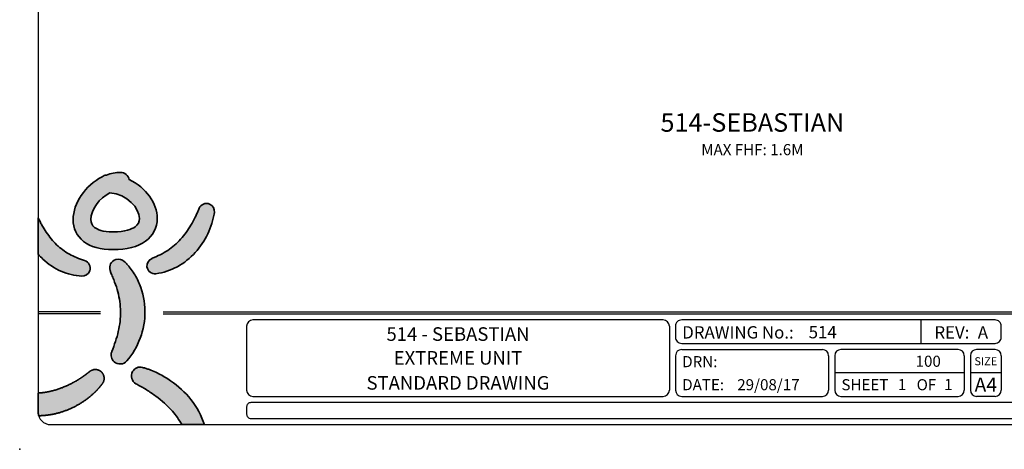
# Model space of a CAD drawing. Units: millimetres. Extents: x 0 to 28804, y 0 to 19939.
# Drawn here: x 0 to 15966, y 0 to 6960 of the extents above; entities that cross this region are included whole.
import ezdxf
from ezdxf.enums import TextEntityAlignment as Align

# ---------------------------------------------------------------- set-up
doc = ezdxf.new("R2010")
doc.units = ezdxf.units.MM
doc.header["$LTSCALE"] = 500
for name, color, linetype in [('KYOCERAFS1700', 3, 'Continuous'), ('TLTBOARDER1', 1, 'Continuous'), ('TLTBOARDER2', 2, 'Continuous'), ('TLTTXT-STATS', 2, 'Continuous'), ('TLTTXT1-3', 7, 'Continuous'), ('TLTTXT1-8', 7, 'Continuous'), ('TLTTXT2-3', 2, 'Continuous')]:
    doc.layers.add(name, color=color, linetype=linetype)
doc.styles.add('TXT_HELV55', font='txt')
doc.styles.add('TXT_ROMANS', font='Romans.shx', dxfattribs={"height": 180})

# ---------------------------------------------------------------- blocks, each defined once
blk = doc.blocks.new('KYOCERAFS1700-A')
at = {"layer": 'KYOCERAFS1700'}
blk.add_point((0, 0), dxfattribs=at)
blk = doc.blocks.new('Title_PROJECT-D')
at = {"layer": 'TLTTXT-STATS', "style": 'TXT_HELV55', "flags": 8}
for p in [(228.13, 25.63), (273.71, 25.53)]:
    blk.add_attdef('-', text='', height=1.8, dxfattribs=at).set_placement(p, align=Align.TOP_LEFT)
at = {"layer": 'TLTTXT1-3', "style": 'TXT_HELV55', "flags": 8}
for tag, p, height in [('0', (155.36, 17.95), 2), ('1', (142.4, 9.59), 1.8), ('1', (149.9, 9.59), 1.8)]:
    blk.add_attdef(tag, p, '', height=height, dxfattribs=at)
at = {"layer": 'TLTTXT1-3', "style": 'TXT_HELV55'}
for p in [(145.27, 13.36), (116.36, 9.56)]:
    blk.add_attdef('-', p, '', height=1.8, dxfattribs=at)
at = {"layer": 'TLTTXT2-3', "style": 'TXT_HELV55'}
for p in [(71.07, 17.57), (71.07, 13.71), (71.07, 9.66)]:
    blk.add_attdef('-', text='', height=2.2, dxfattribs=at).set_placement(p, align=Align.CENTER)
blk.add_attdef('-', (127.93, 17.98), '', height=2, dxfattribs=at)

msp = doc.modelspace()

# ---------------------------------------------------------------- hatches: boundary and pattern name
at = {"true_color": 0x000000}
h = msp.add_hatch(color=18, dxfattribs=at)
h.dxf.hatch_style = 1
edge = h.paths.add_edge_path()
edge.add_spline(control_points=[(1336, 4413), (1063.9, 4278.5), (866.4, 3980.4), (866.4, 3724.6)], knot_values=[2, 2, 2, 2, 3, 3, 3, 3], degree=3, periodic=0)
edge.add_spline(control_points=[(866.4, 3724.6), (866.4, 3580.6), (926.8, 3453.8), (1036.5, 3367.8)], knot_values=[1, 1, 1, 1, 2, 2, 2, 2], degree=3, periodic=0)
edge.add_spline(control_points=[(1036.5, 3367.8), (1149.1, 3279.3), (1309.6, 3234.5), (1513.7, 3234.5)], knot_values=[0, 0, 0, 0, 1, 1, 1, 1], degree=3, periodic=0)
edge.add_spline(control_points=[(1513.7, 3234.5), (1737.3, 3234.5), (1913.9, 3280.2), (2038.7, 3370.4)], knot_values=[8, 8, 8, 8, 9, 9, 9, 9], degree=3, periodic=0)
edge.add_spline(control_points=[(2038.7, 3370.4), (2162.6, 3459.9), (2230.7, 3591.4), (2230.7, 3740.7)], knot_values=[7, 7, 7, 7, 8, 8, 8, 8], degree=3, periodic=0)
edge.add_spline(control_points=[(2230.7, 3740.7), (2230.7, 3982), (2049.8, 4244), (1774.6, 4369.6)], knot_values=[6, 6, 6, 6, 7, 7, 7, 7], degree=3, periodic=0)
edge.add_spline(control_points=[(1774.6, 4369.6), (1761.5, 4435.6), (1703.2, 4485.4), (1633.4, 4485.4)], knot_values=[5, 5, 5, 5, 6, 6, 6, 6], degree=3, periodic=0)
edge.add_spline(control_points=[(1633.4, 4485.4), (1555.3, 4485.4), (1479.4, 4470.4), (1407.6, 4443.9)], knot_values=[4, 4, 4, 4, 5, 5, 5, 5], degree=3, periodic=0)
edge.add_spline(control_points=[(1407.6, 4443.9), (1380.7, 4440.4), (1356.1, 4429.3), (1336, 4413)], knot_values=[3, 3, 3, 3, 4, 4, 4, 4], degree=3, periodic=0)
edge = h.paths.add_edge_path(flags=16)
edge.add_spline(control_points=[(1154.5, 3724.6), (1154.5, 3878.5), (1291.9, 4072.2), (1464.3, 4155.8)], knot_values=[0, 0, 0, 0, 1, 1, 1, 1], degree=3, periodic=0)
edge.add_spline(control_points=[(1464.3, 4155.8), (1744, 4136.2), (1942.7, 3901.3), (1942.7, 3740.7)], knot_values=[5, 5, 5, 5, 6, 6, 6, 6], degree=3, periodic=0)
edge.add_spline(control_points=[(1942.7, 3740.7), (1942.7, 3684), (1918.9, 3639.2), (1870, 3603.9)], knot_values=[4, 4, 4, 4, 5, 5, 5, 5], degree=3, periodic=0)
edge.add_spline(control_points=[(1870, 3603.9), (1818.7, 3566.8), (1715.2, 3522.6), (1513.7, 3522.6)], knot_values=[3, 3, 3, 3, 4, 4, 4, 4], degree=3, periodic=0)
edge.add_spline(control_points=[(1513.7, 3522.6), (1341.8, 3522.6), (1256.1, 3561.6), (1214.4, 3594.3)], knot_values=[2, 2, 2, 2, 3, 3, 3, 3], degree=3, periodic=0)
edge.add_spline(control_points=[(1214.4, 3594.3), (1173.5, 3626.4), (1154.5, 3667.8), (1154.5, 3724.6)], knot_values=[1, 1, 1, 1, 2, 2, 2, 2], degree=3, periodic=0)
h = msp.add_hatch(color=18, dxfattribs=at)
h.dxf.hatch_style = 1
edge = h.paths.add_edge_path()
edge.add_spline(control_points=[(300, 3160.6), (300, 3356.9), (300, 3553.2), (300, 3749.5), (301.2, 3747.2), (302, 3745.4), (302, 3745.4), (302, 3745.4), (329.8, 3689.7), (329.8, 3689.7), (339.9, 3669.8), (350.4, 3649.9), (361.5, 3630.3), (383.3, 3591.1), (406.7, 3552.8), (431.6, 3516), (481.2, 3442.3), (537, 3374.7), (598.9, 3315), (661, 3255.3), (730, 3204.6), (805.1, 3162), (880.4, 3119.5), (962.2, 3086.6), (1049.3, 3058.5), (1049.3, 3058.5), (1052.9, 3057.3), (1052.9, 3057.3), (1121.1, 3035.2), (1158.6, 2962), (1136.5, 2893.8), (1117.8, 2836.4), (1063, 2800.8), (1005.4, 2804.2), (892, 2810.7), (777.4, 2838.7), (669.8, 2886.1), (562, 2932.9), (462.4, 3000.3), (376.7, 3080.7), (349.7, 3106.1), (324.1, 3132.8), (300, 3160.6)], knot_values=[0, 0, 0, 0, 1, 1, 1, 1.3154042, 1.3154042, 1.3154042, 2.3154042, 2.3154042, 2.3154042, 3.3154042, 3.3154042, 3.3154042, 4.3154042, 4.3154042, 4.3154042, 5.3154042, 5.3154042, 5.3154042, 6.3154042, 6.3154042, 6.3154042, 7.3154042, 7.3154042, 7.3154042, 8.3154042, 8.3154042, 8.3154042, 9.3154042, 9.3154042, 9.3154042, 10.3154042, 10.3154042, 10.3154042, 11.3154042, 11.3154042, 11.3154042, 12.3154042, 12.3154042, 12.3154042, 12.6305303, 12.6305303, 12.6305303, 12.6305303], weights=[1, 1, 1, 1, 1, 1, 1, 1, 1, 1, 1, 1, 1, 1, 1, 1, 1, 1, 1, 1, 1, 1, 1, 1, 1, 1, 1, 1, 1, 1, 1, 1, 1, 1, 1, 1, 1, 1, 1, 1, 1, 1, 1], degree=3, periodic=0)
edge = h.paths.add_edge_path()
edge.add_spline(control_points=[(1696.2, 3042.9), (1714.2, 3026.1), (1725.9, 3014), (1739.5, 2999.7), (1752.3, 2985.8), (1764.4, 2971.7), (1776.3, 2957.5), (1799.8, 2928.9), (1821, 2898.9), (1841.6, 2868.4), (1881.1, 2806.7), (1916, 2741.7), (1943.6, 2673.1), (1999.4, 2536.3), (2029.8, 2387), (2031.2, 2237), (2032.9, 2087.1), (2005.5, 1937.5), (1954.4, 1800.3), (1902.6, 1663.2), (1829.4, 1537.5), (1737.1, 1431.4), (1684.4, 1371), (1592.7, 1364.6), (1532.2, 1417.2), (1485, 1458.3), (1470.7, 1523.2), (1491.7, 1578.4), (1491.7, 1578.4), (1493.3, 1582.6), (1493.3, 1582.6), (1536.2, 1694.6), (1574.7, 1802.4), (1599, 1910.6), (1624.1, 2018.4), (1636.6, 2125.6), (1635.1, 2232.4), (1633.5, 2339.2), (1618.5, 2445.8), (1590.6, 2551.6), (1576.4, 2604.4), (1560.3, 2657.6), (1539.9, 2709.3), (1530.6, 2735.6), (1519.6, 2761.3), (1508.6, 2786.8), (1503.2, 2799.6), (1497.5, 2812.2), (1491.8, 2824.4), (1486.8, 2836.4), (1479.4, 2850.1), (1476.9, 2858), (1476.9, 2858), (1464.8, 2897.8), (1464.8, 2897.8), (1441.9, 2972.5), (1483.8, 3051.6), (1558.5, 3074.5), (1608.4, 3089.7), (1660.4, 3075.9), (1696.2, 3042.9)], knot_values=[0, 0, 0, 0, 1, 1, 1, 2, 2, 2, 3, 3, 3, 4, 4, 4, 5, 5, 5, 6, 6, 6, 7, 7, 7, 8, 8, 8, 9, 9, 9, 10, 10, 10, 11, 11, 11, 12, 12, 12, 13, 13, 13, 14, 14, 14, 15, 15, 15, 16, 16, 16, 17, 17, 17, 18, 18, 18, 19, 19, 19, 20, 20, 20, 20], degree=3, periodic=0)
edge = h.paths.add_edge_path()
edge.add_spline(control_points=[(3156.2, 3836.3), (3153.5, 3816.8), (3151.3, 3803.3), (3148.6, 3787.6), (3145.7, 3772.5), (3142.6, 3757.7), (3139.2, 3743), (3132.4, 3713.6), (3124.1, 3684.9), (3115.4, 3656.3), (3097.1, 3599.5), (3075.3, 3543.8), (3049.1, 3489.7), (2997.5, 3381.4), (2929.6, 3279.4), (2847.4, 3188), (2764.5, 3097.3), (2666.8, 3017.7), (2557.4, 2958.7), (2448.6, 2898.9), (2329.3, 2859.4), (2209.3, 2844.1), (2138.3, 2835), (2073.2, 2885.2), (2064.1, 2956.3), (2056.4, 3016.6), (2091.3, 3072.5), (2145.5, 3093.7), (2145.5, 3093.7), (2149.1, 3095.1), (2149.1, 3095.1), (2239.4, 3130.3), (2323.5, 3171.2), (2400.4, 3222.5), (2477.1, 3273.9), (2547.5, 3334.1), (2609.8, 3403.7), (2673.1, 3472.4), (2728.2, 3550.3), (2777.6, 3633.2), (2802, 3674.8), (2825.3, 3717.5), (2846.3, 3761.4), (2857.3, 3783.2), (2867.2, 3805.4), (2877, 3827.5), (2877, 3827.5), (2903.8, 3890.3), (2903.8, 3890.3), (2903.8, 3890.3), (2909.9, 3904.7), (2909.9, 3904.7), (2937.8, 3970.2), (3013.5, 4000.7), (3079, 3972.8), (3133.8, 3949.5), (3164, 3892.6), (3156.2, 3836.3)], knot_values=[0, 0, 0, 0, 1, 1, 1, 2, 2, 2, 3, 3, 3, 4, 4, 4, 5, 5, 5, 6, 6, 6, 7, 7, 7, 8, 8, 8, 9, 9, 9, 10, 10, 10, 11, 11, 11, 12, 12, 12, 13, 13, 13, 14, 14, 14, 15, 15, 15, 16, 16, 16, 17, 17, 17, 18, 18, 18, 19, 19, 19, 19], degree=3, periodic=0)
edge = h.paths.add_edge_path()
edge.add_spline(control_points=[(2994.2, 400), (2872.4, 400), (2750.5, 400), (2628.6, 400), (2586.5, 477.3), (2535.1, 550.1), (2475.5, 618), (2397.2, 706.6), (2306.5, 787.6), (2207.5, 860.5), (2158.2, 897.3), (2106.8, 932.1), (2054.1, 965.1), (2027.8, 981.6), (2001.2, 997.8), (1974.3, 1013.1), (1974.3, 1013.1), (1934.2, 1035.8), (1934.2, 1035.8), (1934.2, 1035.8), (1896.8, 1056.5), (1896.8, 1056.5), (1896.8, 1056.5), (1885.5, 1062.8), (1885.5, 1062.8), (1816.1, 1101.2), (1791, 1188.5), (1829.4, 1257.8), (1862.2, 1317), (1930.8, 1343.9), (1993.3, 1326.6), (2015.2, 1320.5), (2032, 1315.6), (2050.4, 1309.7), (2068.3, 1303.8), (2085.8, 1297.5), (2103.2, 1291.1), (2137.8, 1277.9), (2172, 1263.7), (2205.4, 1248.3), (2272.4, 1217.3), (2337.1, 1181.7), (2399.8, 1142), (2524.6, 1061.9), (2641.4, 964.7), (2741, 848.4), (2840.8, 732.8), (2924, 598.1), (2977, 450.9), (2983.1, 434.1), (2988.9, 417.1), (2994.2, 400)], knot_values=[0, 0, 0, 0, 1, 1, 1, 1.7623878, 1.7623878, 1.7623878, 2.7623878, 2.7623878, 2.7623878, 3.7623878, 3.7623878, 3.7623878, 4.7623878, 4.7623878, 4.7623878, 5.7623878, 5.7623878, 5.7623878, 6.7623878, 6.7623878, 6.7623878, 7.7623878, 7.7623878, 7.7623878, 8.7623878, 8.7623878, 8.7623878, 9.7623878, 9.7623878, 9.7623878, 10.7623878, 10.7623878, 10.7623878, 11.7623878, 11.7623878, 11.7623878, 12.7623878, 12.7623878, 12.7623878, 13.7623878, 13.7623878, 13.7623878, 14.7623878, 14.7623878, 14.7623878, 15.7623878, 15.7623878, 15.7623878, 15.8772591, 15.8772591, 15.8772591, 15.8772591], weights=[1, 1, 1, 1, 1, 1, 1, 1, 1, 1, 1, 1, 1, 1, 1, 1, 1, 1, 1, 1, 1, 1, 1, 1, 1, 1, 1, 1, 1, 1, 1, 1, 1, 1, 1, 1, 1, 1, 1, 1, 1, 1, 1, 1, 1, 1, 1, 1, 1, 1, 1, 1], degree=3, periodic=0)
edge = h.paths.add_edge_path()
edge.add_spline(control_points=[(300, 911), (300.6, 911), (301.2, 911.1), (301.7, 911.1), (361.3, 914.6), (420.4, 923.1), (478.7, 935.5), (595.5, 959.2), (709.1, 1000.9), (818.6, 1055.1), (873, 1082.7), (926.9, 1113), (978.6, 1146.9), (1004.8, 1163.4), (1030, 1181.3), (1055, 1199.2), (1067.5, 1208.1), (1079.6, 1217.3), (1091.5, 1226.5), (1091.5, 1226.5), (1124.1, 1251.6), (1124.1, 1251.6), (1124.1, 1251.6), (1139, 1263.1), (1139, 1263.1), (1201.7, 1311.2), (1291.6, 1299.5), (1339.8, 1236.8), (1379.6, 1185), (1378.4, 1114.7), (1341.6, 1064.6), (1326.5, 1044.2), (1315.5, 1029.9), (1302.4, 1014), (1289.6, 998.6), (1276.5, 984), (1263.2, 969.5), (1236.7, 940.7), (1208.4, 913.9), (1179.6, 887.8), (1121.4, 836.4), (1059.1, 789.3), (992.5, 748.3), (859.9, 665.2), (710.9, 605.1), (555.3, 571.5), (477.4, 555.4), (398, 546.2), (318.6, 543.3), (315.1, 543.3), (311.7, 543.2), (308.2, 543.2), (302.8, 561.7), (300, 580.7), (300, 600), (300, 703.7), (300, 807.3), (300, 911)], knot_values=[0, 0, 0, 0, 0.0096428, 0.0096428, 0.0096428, 1.0096428, 1.0096428, 1.0096428, 2.0096428, 2.0096428, 2.0096428, 3.0096428, 3.0096428, 3.0096428, 4.0096428, 4.0096428, 4.0096428, 5.0096428, 5.0096428, 5.0096428, 6.0096428, 6.0096428, 6.0096428, 7.0096428, 7.0096428, 7.0096428, 8.0096428, 8.0096428, 8.0096428, 9.0096428, 9.0096428, 9.0096428, 10.0096428, 10.0096428, 10.0096428, 11.0096428, 11.0096428, 11.0096428, 12.0096428, 12.0096428, 12.0096428, 13.0096428, 13.0096428, 13.0096428, 14.0096428, 14.0096428, 14.0096428, 15.0096428, 15.0096428, 15.0096428, 15.0530492, 15.0530492, 15.0530492, 15.3410362, 15.3410362, 15.3410362, 16.3410362, 16.3410362, 16.3410362, 16.3410362], weights=[1, 1, 1, 1, 1, 1, 1, 1, 1, 1, 1, 1, 1, 1, 1, 1, 1, 1, 1, 1, 1, 1, 1, 1, 1, 1, 1, 1, 1, 1, 1, 1, 1, 1, 1, 1, 1, 1, 1, 1, 1, 1, 1, 1, 1, 1, 1, 1, 1, 1, 1, 1, 0.9931006, 0.9931006, 1, 1, 1, 1], degree=3, periodic=0)

# ---------------------------------------------------------------- linework, layer by layer
at = {"layer": 'TLTBOARDER1'}
for p, q in [((10434.2, 2096.4, 0), (3780.1, 2096.4)), ((3680.1, 1996.4, 0), (3680.1, 956.4, 0)), ((10534.2, 1996.4, 0), (10534.2, 956.4, 0)), ((10734.2, 1616.4, 0), (13015.5, 1616.4, 0)), ((15215.5, 1616.4, 0), (13315.5, 1616.4, 0)), ((15815.5, 1616.4, 0), (15515.5, 1616.4, 0)), ((10634.2, 1516.4, 0), (10634.2, 956.4, 0)), ((13115.5, 1516.4, 0), (13115.5, 956.4, 0)), ((13215.5, 1516.4, 0), (13215.5, 956.4, 0)), ((15315.5, 1516.4, 0), (15315.5, 956.4, 0)), ((15415.5, 1516.4, 0), (15415.5, 956.4, 0)), ((15915.5, 1516.4, 0), (15915.5, 956.4, 0)), ((15315.5, 1236.4, 0), (13215.5, 1236.4, 0)), ((15915.5, 1236.4, 0), (15415.5, 1236.4, 0)), ((3780.1, 856.4, 0), (10434.2, 856.4, 0)), ((10734.2, 856.4, 0), (13015.5, 856.4, 0)), ((13315.5, 856.4, 0), (15215.5, 856.4, 0)), ((15815.5, 856.4, 0), (15515.5, 856.4, 0))]:
    msp.add_line(p, q, dxfattribs=at)
for points in [[(10634.2, 1996.4), (10634.2, 1816.4, 0.4142136), (10734.2, 1716.4), (15815.5, 1716.4, 0.4142136), (15915.5, 1816.4), (15915.5, 1996.4, 0.4142136), (15815.5, 2096.4), (10734.2, 2096.4, 0.4142136)], [(3680.1, 570, 0.4142136), (3750.1, 500), (23189.6, 500, 0.4142136), (23259.6, 570), (23259.6, 686.4, 0.4142136), (23189.6, 756.4), (3750.1, 756.4, 0.4142136), (3680.1, 686.4)]]:
    msp.add_lwpolyline(points, format="xyb", close=True, dxfattribs=at)
msp.add_lwpolyline([(14611.1, 2096.4), (14611.1, 1716.4)], dxfattribs=at)
for centre, start, end in [((3780.1, 1996.4, 0), 90, 180), ((10434.2, 1996.4, 0), 0, 90), ((10734.2, 1516.4, 0), 90, 180), ((13015.5, 1516.4, 0), 0, 90), ((13315.5, 1516.4, 0), 90, 180), ((15215.5, 1516.4, 0), 0, 90), ((15515.5, 1516.4, 0), 90, 180), ((15815.5, 1516.4, 0), 0, 90), ((3780.1, 956.4, 0), 180, 270), ((10434.2, 956.4, 0), 270, 0), ((10734.2, 956.4, 0), 180, 270), ((13015.5, 956.4, 0), 270, 0), ((13315.5, 956.4, 0), 180, 270), ((15215.5, 956.4, 0), 270, 0), ((15515.5, 956.4, 0), 180, 270), ((15815.5, 956.4, 0), 270, 0)]:
    msp.add_arc(centre, 100, start, end, dxfattribs=at)
at = {"layer": 'TLTBOARDER2'}
for p, q in [((300, 19700), (300, 600)), ((500, 400), (28250, 400))]:
    msp.add_line(p, q, dxfattribs=at)
for points in [[(1307.9, 2226.4), (300, 2226.4)], [(1307.9, 2226.4), (300, 2226.4)], [(1307.9, 2196.4), (300, 2196.4)], [(2328.9, 2226.4), (28450, 2226.4)], [(2328.9, 2196.4), (28450, 2196.4)]]:
    msp.add_lwpolyline(points, dxfattribs=at)
msp.add_arc((500, 600), 200, 180, 270, dxfattribs=at)
at = {"layer": 'TLTBOARDER2', "color": 18, "lineweight": 35, "true_color": 0x000000}
for points, knots in [([(1513.7, 3234.5), (1309.6, 3234.5), (1149.1, 3279.3), (1036.5, 3367.8), (926.8, 3453.8), (866.4, 3580.6), (866.4, 3724.6), (866.4, 3980.4), (1063.9, 4278.5), (1336, 4413), (1356.1, 4429.3), (1380.7, 4440.4), (1407.6, 4443.9), (1479.4, 4470.4), (1555.3, 4485.4), (1633.4, 4485.4), (1703.2, 4485.4), (1761.5, 4435.6), (1774.6, 4369.6), (2049.8, 4244), (2230.7, 3982), (2230.7, 3740.7), (2230.7, 3591.4), (2162.6, 3459.9), (2038.7, 3370.4), (1913.9, 3280.2), (1737.3, 3234.5), (1513.7, 3234.5)], [0, 0, 0, 0, 1, 1, 1, 2, 2, 2, 3, 3, 3, 4, 4, 4, 5, 5, 5, 6, 6, 6, 7, 7, 7, 8, 8, 8, 9, 9, 9, 9]), ([(1464.3, 4155.8), (1291.9, 4072.2), (1154.5, 3878.5), (1154.5, 3724.6), (1154.5, 3667.8), (1173.5, 3626.4), (1214.4, 3594.3), (1256.1, 3561.6), (1341.8, 3522.6), (1513.7, 3522.6), (1715.2, 3522.6), (1818.7, 3566.8), (1870, 3603.9), (1918.9, 3639.2), (1942.7, 3684), (1942.7, 3740.7), (1942.7, 3901.3), (1744, 4136.2), (1464.3, 4155.8)], [0, 0, 0, 0, 1, 1, 1, 2, 2, 2, 3, 3, 3, 4, 4, 4, 5, 5, 5, 6, 6, 6, 6]), ([(3156.2, 3836.3), (3153.5, 3816.8), (3151.3, 3803.3), (3148.6, 3787.6), (3145.7, 3772.5), (3142.6, 3757.7), (3139.2, 3743), (3132.4, 3713.6), (3124.1, 3684.9), (3115.4, 3656.3), (3097.1, 3599.5), (3075.3, 3543.8), (3049.1, 3489.7), (2997.5, 3381.4), (2929.6, 3279.4), (2847.4, 3188), (2764.5, 3097.3), (2666.8, 3017.7), (2557.4, 2958.7), (2448.6, 2898.9), (2329.3, 2859.4), (2209.3, 2844.1), (2138.3, 2835), (2073.2, 2885.2), (2064.1, 2956.3), (2056.4, 3016.6), (2091.3, 3072.5), (2145.5, 3093.7), (2145.5, 3093.7), (2149.1, 3095.1), (2149.1, 3095.1), (2239.4, 3130.3), (2323.5, 3171.2), (2400.4, 3222.5), (2477.1, 3273.9), (2547.5, 3334.1), (2609.8, 3403.7), (2673.1, 3472.4), (2728.2, 3550.3), (2777.6, 3633.2), (2802, 3674.8), (2825.3, 3717.5), (2846.3, 3761.4), (2857.3, 3783.2), (2867.2, 3805.4), (2877, 3827.5), (2877, 3827.5), (2903.8, 3890.3), (2903.8, 3890.3), (2903.8, 3890.3), (2909.9, 3904.7), (2909.9, 3904.7), (2937.8, 3970.2), (3013.5, 4000.7), (3079, 3972.8), (3133.8, 3949.5), (3164, 3892.6), (3156.2, 3836.3)], [0, 0, 0, 0, 1, 1, 1, 2, 2, 2, 3, 3, 3, 4, 4, 4, 5, 5, 5, 6, 6, 6, 7, 7, 7, 8, 8, 8, 9, 9, 9, 10, 10, 10, 11, 11, 11, 12, 12, 12, 13, 13, 13, 14, 14, 14, 15, 15, 15, 16, 16, 16, 17, 17, 17, 18, 18, 18, 19, 19, 19, 19]), ([(300, 3160.6), (300, 3356.9), (300, 3553.2), (300, 3749.5), (301.2, 3747.2), (302, 3745.4), (302, 3745.4), (302, 3745.4), (329.8, 3689.7), (329.8, 3689.7), (339.9, 3669.8), (350.4, 3649.9), (361.5, 3630.3), (383.3, 3591.1), (406.7, 3552.8), (431.6, 3516), (481.2, 3442.3), (537, 3374.7), (598.9, 3315), (661, 3255.3), (730, 3204.6), (805.1, 3162), (880.4, 3119.5), (962.2, 3086.6), (1049.3, 3058.5), (1049.3, 3058.5), (1052.9, 3057.3), (1052.9, 3057.3), (1121.1, 3035.2), (1158.6, 2962), (1136.5, 2893.8), (1117.8, 2836.4), (1063, 2800.8), (1005.4, 2804.2), (892, 2810.7), (777.4, 2838.7), (669.8, 2886.1), (562, 2932.9), (462.4, 3000.3), (376.7, 3080.7), (349.7, 3106.1), (324.1, 3132.8), (300, 3160.6)], [0, 0, 0, 0, 1, 1, 1, 1.3154042, 1.3154042, 1.3154042, 2.3154042, 2.3154042, 2.3154042, 3.3154042, 3.3154042, 3.3154042, 4.3154042, 4.3154042, 4.3154042, 5.3154042, 5.3154042, 5.3154042, 6.3154042, 6.3154042, 6.3154042, 7.3154042, 7.3154042, 7.3154042, 8.3154042, 8.3154042, 8.3154042, 9.3154042, 9.3154042, 9.3154042, 10.3154042, 10.3154042, 10.3154042, 11.3154042, 11.3154042, 11.3154042, 12.3154042, 12.3154042, 12.3154042, 12.6305303, 12.6305303, 12.6305303, 12.6305303]), ([(1696.2, 3042.9), (1714.2, 3026.1), (1725.9, 3014), (1739.5, 2999.7), (1752.3, 2985.8), (1764.4, 2971.7), (1776.3, 2957.5), (1799.8, 2928.9), (1821, 2898.9), (1841.6, 2868.4), (1881.1, 2806.7), (1916, 2741.7), (1943.6, 2673.1), (1999.4, 2536.3), (2029.8, 2387), (2031.2, 2237), (2032.9, 2087.1), (2005.5, 1937.5), (1954.4, 1800.3), (1902.6, 1663.2), (1829.4, 1537.5), (1737.1, 1431.4), (1684.4, 1371), (1592.7, 1364.6), (1532.2, 1417.2), (1485, 1458.3), (1470.7, 1523.2), (1491.7, 1578.4), (1491.7, 1578.4), (1493.3, 1582.6), (1493.3, 1582.6), (1536.2, 1694.6), (1574.7, 1802.4), (1599, 1910.6), (1624.1, 2018.4), (1636.6, 2125.6), (1635.1, 2232.4), (1633.5, 2339.2), (1618.5, 2445.8), (1590.6, 2551.6), (1576.4, 2604.4), (1560.3, 2657.6), (1539.9, 2709.3), (1530.6, 2735.6), (1519.6, 2761.3), (1508.6, 2786.8), (1503.2, 2799.6), (1497.5, 2812.2), (1491.8, 2824.4), (1486.8, 2836.4), (1479.4, 2850.1), (1476.9, 2858), (1476.9, 2858), (1464.8, 2897.8), (1464.8, 2897.8), (1441.9, 2972.5), (1483.8, 3051.6), (1558.5, 3074.5), (1608.4, 3089.7), (1660.4, 3075.9), (1696.2, 3042.9)], [0, 0, 0, 0, 1, 1, 1, 2, 2, 2, 3, 3, 3, 4, 4, 4, 5, 5, 5, 6, 6, 6, 7, 7, 7, 8, 8, 8, 9, 9, 9, 10, 10, 10, 11, 11, 11, 12, 12, 12, 13, 13, 13, 14, 14, 14, 15, 15, 15, 16, 16, 16, 17, 17, 17, 18, 18, 18, 19, 19, 19, 20, 20, 20, 20]), ([(2994.2, 400), (2872.4, 400), (2750.5, 400), (2628.6, 400), (2586.5, 477.3), (2535.1, 550.1), (2475.5, 618), (2397.2, 706.6), (2306.5, 787.6), (2207.5, 860.5), (2158.2, 897.3), (2106.8, 932.1), (2054.1, 965.1), (2027.8, 981.6), (2001.2, 997.8), (1974.3, 1013.1), (1974.3, 1013.1), (1934.2, 1035.8), (1934.2, 1035.8), (1934.2, 1035.8), (1896.8, 1056.5), (1896.8, 1056.5), (1896.8, 1056.5), (1885.5, 1062.8), (1885.5, 1062.8), (1816.1, 1101.2), (1791, 1188.5), (1829.4, 1257.8), (1862.2, 1317), (1930.8, 1343.9), (1993.3, 1326.6), (2015.2, 1320.5), (2032, 1315.6), (2050.4, 1309.7), (2068.3, 1303.8), (2085.8, 1297.5), (2103.2, 1291.1), (2137.8, 1277.9), (2172, 1263.7), (2205.4, 1248.3), (2272.4, 1217.3), (2337.1, 1181.7), (2399.8, 1142), (2524.6, 1061.9), (2641.4, 964.7), (2741, 848.4), (2840.8, 732.8), (2924, 598.1), (2977, 450.9), (2983.1, 434.1), (2988.9, 417.1), (2994.2, 400)], [0, 0, 0, 0, 1, 1, 1, 1.7623878, 1.7623878, 1.7623878, 2.7623878, 2.7623878, 2.7623878, 3.7623878, 3.7623878, 3.7623878, 4.7623878, 4.7623878, 4.7623878, 5.7623878, 5.7623878, 5.7623878, 6.7623878, 6.7623878, 6.7623878, 7.7623878, 7.7623878, 7.7623878, 8.7623878, 8.7623878, 8.7623878, 9.7623878, 9.7623878, 9.7623878, 10.7623878, 10.7623878, 10.7623878, 11.7623878, 11.7623878, 11.7623878, 12.7623878, 12.7623878, 12.7623878, 13.7623878, 13.7623878, 13.7623878, 14.7623878, 14.7623878, 14.7623878, 15.7623878, 15.7623878, 15.7623878, 15.8772591, 15.8772591, 15.8772591, 15.8772591])]:
    msp.add_open_spline(points, degree=3, knots=knots, dxfattribs=at)
msp.add_rational_spline([(300, 911), (300.6, 911), (301.2, 911.1), (301.7, 911.1), (361.3, 914.6), (420.4, 923.1), (478.7, 935.5), (595.5, 959.2), (709.1, 1000.9), (818.6, 1055.1), (873, 1082.7), (926.9, 1113), (978.6, 1146.9), (1004.8, 1163.4), (1030, 1181.3), (1055, 1199.2), (1067.5, 1208.1), (1079.6, 1217.3), (1091.5, 1226.5), (1091.5, 1226.5), (1124.1, 1251.6), (1124.1, 1251.6), (1124.1, 1251.6), (1139, 1263.1), (1139, 1263.1), (1201.7, 1311.2), (1291.6, 1299.5), (1339.8, 1236.8), (1379.6, 1185), (1378.4, 1114.7), (1341.6, 1064.6), (1326.5, 1044.2), (1315.5, 1029.9), (1302.4, 1014), (1289.6, 998.6), (1276.5, 984), (1263.2, 969.5), (1236.7, 940.7), (1208.4, 913.9), (1179.6, 887.8), (1121.4, 836.4), (1059.1, 789.3), (992.5, 748.3), (859.9, 665.2), (710.9, 605.1), (555.3, 571.5), (477.4, 555.4), (398, 546.2), (318.6, 543.3), (315.1, 543.3), (311.7, 543.2), (308.2, 543.2), (302.8, 561.7), (300, 580.7), (300, 600), (300, 703.7), (300, 807.3), (300, 911)], [1, 1, 1, 1, 1, 1, 1, 1, 1, 1, 1, 1, 1, 1, 1, 1, 1, 1, 1, 1, 1, 1, 1, 1, 1, 1, 1, 1, 1, 1, 1, 1, 1, 1, 1, 1, 1, 1, 1, 1, 1, 1, 1, 1, 1, 1, 1, 1, 1, 1, 1, 1, 0.99310055746, 0.99310055746, 1, 1, 1, 1], degree=3, knots=[0, 0, 0, 0, 0.0096428, 0.0096428, 0.0096428, 1.0096428, 1.0096428, 1.0096428, 2.0096428, 2.0096428, 2.0096428, 3.0096428, 3.0096428, 3.0096428, 4.0096428, 4.0096428, 4.0096428, 5.0096428, 5.0096428, 5.0096428, 6.0096428, 6.0096428, 6.0096428, 7.0096428, 7.0096428, 7.0096428, 8.0096428, 8.0096428, 8.0096428, 9.0096428, 9.0096428, 9.0096428, 10.0096428, 10.0096428, 10.0096428, 11.0096428, 11.0096428, 11.0096428, 12.0096428, 12.0096428, 12.0096428, 13.0096428, 13.0096428, 13.0096428, 14.0096428, 14.0096428, 14.0096428, 15.0096428, 15.0096428, 15.0096428, 15.0530492, 15.0530492, 15.0530492, 15.3410362, 15.3410362, 15.3410362, 16.3410362, 16.3410362, 16.3410362, 16.3410362], dxfattribs=at)

# ---------------------------------------------------------------- block references
at = {"xscale": 100, "yscale": 100, "zscale": 100}
msp.add_blockref('KYOCERAFS1700-A', (0, 0), dxfattribs=at)
ref = msp.add_blockref('Title_PROJECT-D', (0, 0), dxfattribs=dict(xscale=100, yscale=100, zscale=100))
ref.add_attrib('-', '514 - SEBASTIAN', dxfattribs={"layer": 'TLTTXT2-3', "height": 220, "style": 'TXT_HELV55'}).set_placement((7107.2, 1757.2, 0), align=Align.CENTER)
ref.add_attrib('-', 'EXTREME UNIT', dxfattribs={"layer": 'TLTTXT2-3', "height": 220, "style": 'TXT_HELV55'}).set_placement((7107.2, 1371.2, 0), align=Align.CENTER)
ref.add_attrib('-', 'STANDARD DRAWING', dxfattribs={"layer": 'TLTTXT2-3', "height": 220, "style": 'TXT_HELV55'}).set_placement((7107.2, 966.2, 0), align=Align.CENTER)
ref.add_attrib('-', '514', (12793.3, 1797.7), dxfattribs={"layer": 'TLTTXT2-3', "height": 200, "style": 'TXT_HELV55'})
ref.add_attrib('-', '29/08/17', (11635.5, 956.4, 0), dxfattribs={"layer": 'TLTTXT1-3', "height": 180, "style": 'TXT_HELV55'})
ref.add_attrib('-', '100', (14527.1, 1336.4, 0), dxfattribs={"layer": 'TLTTXT1-3', "height": 180, "style": 'TXT_HELV55'})
ref.add_attrib('1', '1', (14239.5, 959.4, 0), dxfattribs={"layer": 'TLTTXT1-3', "height": 180, "style": 'TXT_HELV55'})
ref.add_attrib('1', '1', (14989.5, 959.4, 0), dxfattribs={"layer": 'TLTTXT1-3', "height": 180, "style": 'TXT_HELV55'})
ref.add_attrib('0', 'A', (15535.8, 1794.6, 0), dxfattribs={"layer": 'TLTTXT1-3', "height": 200, "style": 'TXT_HELV55'})

# ---------------------------------------------------------------- texts
at = {"insert": (11880.5, 5105.1), "char_height": 300, "attachment_point": 5, "style": 'TXT_ROMANS'}
msp.add_mtext('514-SEBASTIAN\\P{\\H0.6x;MAX FHF: 1.6M}', dxfattribs=at)
at = {"layer": 'TLTTXT1-8', "color": 7, "style": 'TXT_HELV55'}
for s, p in [('DRAWING No.:', (10743.1, 1794.6)), ('REV:', (14832.6, 1794.6, 0))]:
    msp.add_text(s, height=200, dxfattribs=at).set_placement(p)
at = {"layer": 'TLTTXT1-8', "style": 'TXT_HELV55'}
for s, p in [('DRN:', (10743.1, 1330.1, 0)), ('DATE:', (10743.1, 956.4, 0)), ('SHEET', (13324.4, 956.4, 0)), ('OF', (14544.1, 956.4, 0))]:
    msp.add_text(s, height=180, dxfattribs=at).set_placement(p)
msp.add_text('SIZE', height=130, dxfattribs=at).set_placement((15665.5, 1361.4, 0), align=Align.CENTER)
at = {"layer": 'TLTTXT1-8', "color": 7, "style": 'TXT_HELV55'}
msp.add_text('A4', height=230, dxfattribs=at).set_placement((15665.5, 931.4, 0), align=Align.CENTER)

doc.saveas('drawing.dxf')
